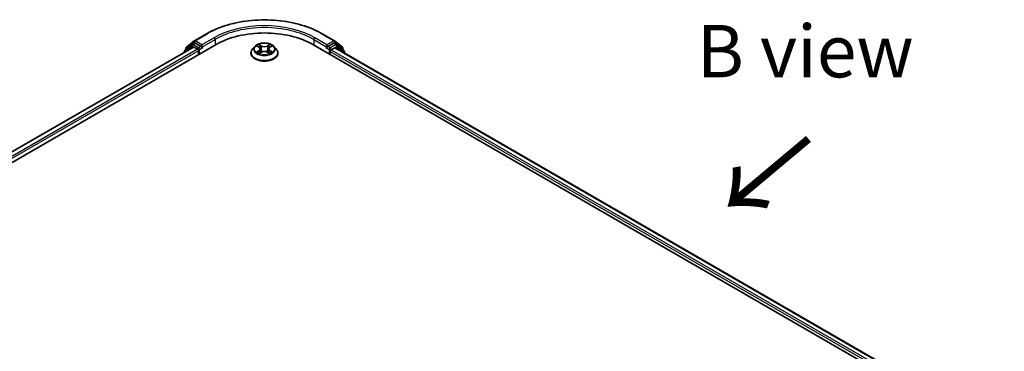
# Model space of a CAD drawing. Units: millimetres. Extents: x 0 to 6707, y 0 to 1124.
# Drawn here: x 156 to 273, y 586 to 626 of the extents above; entities that cross this region are included whole.
import ezdxf

# ---------------------------------------------------------------- set-up
doc = ezdxf.new("R2010")
doc.units = ezdxf.units.MM
doc.header["$LTSCALE"] = 2.5
for name, color, linetype, lineweight in [('Symbol (ISO)', 7, 'Continuous', 18), ('Visible (ISO)', 7, 'Continuous', 35), ('Visible Narrow (ISO)', 7, 'Continuous', 25)]:
    doc.layers.add(name, color=color, linetype=linetype, lineweight=lineweight)
doc.styles.add('Note Text (TK)', font='MS PGothic.ttf')

msp = doc.modelspace()

# ---------------------------------------------------------------- linework, layer by layer
at = {"layer": 'Visible (ISO)'}
for p, q in [((176.6655, 623.1603), (178.119, 623.9994)), ((191.9245, 623.9994), (193.378, 623.1603)), ((77.1094, 563.7384), (179.247, 622.7076)), ((176.4087, 622.6918), (175.5282, 621.9801)), ((175.7246, 622.4024), (176.644, 623.1456)), ((176.4301, 622.7065), (176.7051, 622.8652)), ((177.44, 622.4808), (176.7884, 622.857)), ((177.5578, 622.4128), (177.5578, 622.6849)), ((190.7964, 622.7076), (273.2922, 575.0786)), ((192.4856, 622.6849), (192.4856, 622.4128)), ((193.2551, 622.857), (192.6035, 622.4808)), ((193.6134, 622.7065), (193.3384, 622.8652)), ((193.3995, 623.1456), (194.3189, 622.4024)), ((194.5153, 621.9801), (193.6348, 622.6918)), ((176.5476, 622.4118), (78.3824, 565.7361)), ((175.4663, 621.8504), (175.4663, 621.7875)), ((175.6627, 622.0888), (175.6627, 622.2728)), ((176.6309, 622.4036), (177.0471, 622.1633)), ((177.165, 621.9591), (177.165, 621.5055)), ((177.5872, 622.3394), (177.5924, 622.3365)), ((183.4106, 621.687), (183.4106, 621.7054)), ((183.8824, 622.4851), (183.6068, 622.1776)), ((184.1523, 622.5189), (184.3889, 622.3774)), ((184.4322, 621.6766), (184.6786, 621.8139)), ((184.5345, 622.1832), (184.5801, 621.759)), ((185.3649, 621.8139), (185.6113, 621.6766)), ((185.5089, 622.1832), (185.4634, 621.759)), ((185.6546, 622.3774), (185.8911, 622.5189)), ((185.8911, 622.5189), (185.8912, 622.519)), ((186.1611, 622.4851), (186.4367, 622.1776)), ((186.6329, 621.687), (186.6329, 621.7054)), ((192.4511, 622.3365), (192.4563, 622.3394)), ((192.8785, 621.5055), (192.8785, 621.8684)), ((192.9963, 622.0725), (193.4125, 622.3128)), ((193.4959, 622.3211), (271.9407, 577.031)), ((194.3808, 622.2728), (194.3808, 622.0888)), ((194.5772, 621.6968), (194.5772, 621.8504))]:
    msp.add_line(p, q, dxfattribs=at)
for centre, start, end in [((176.5134, 622.5621), 120, 128.948276), ((176.7488, 623.0159), 120, 128.948276), ((193.2947, 623.0159), 51.051724, 60), ((193.5301, 622.5621), 51.051724, 60), ((175.6329, 621.8504), 128.948276, 180), ((175.8294, 622.2728), 128.948276, 180), ((194.2141, 622.2728), 0, 51.051724), ((194.4105, 621.8504), 0, 51.051724)]:
    msp.add_arc(centre, 0.1667, start, end, dxfattribs=at)
for centre, major_axis, start_param, end_param in [((185.0217, 619.3736), (8.1667, 0), 0.78539816, 2.35619449), ((176.7884, 622.7209), (-0.0833, 0.1443), 5.49778714, 6.28318531), ((193.2551, 622.7209), (0.0833, 0.1443), 0, 0.78539816), ((176.6309, 622.2675), (-0.0833, 0.1443), 5.49778714, 6.28318531), ((177.0471, 622.0272), (0.0833, -0.1443), 0.78539816, 2.35619449), ((177.6757, 622.4808), (-0.0833, -0.1443), 5.49778714, 7.06858347), ((192.3678, 622.4808), (0.0833, -0.1443), 5.49778714, 7.06858347), ((192.9963, 621.9365), (0.0833, 0.1443), 0.78539816, 2.35619449), ((193.4125, 622.1768), (0.0833, 0.1443), 0, 0.78539816)]:
    msp.add_ellipse(centre, major_axis=major_axis, ratio=0.57735027, start_param=start_param, end_param=end_param, dxfattribs=at)
for points, knots in [([(178.119, 623.9994), (178.8462, 624.4193), (179.6853, 624.771), (181.5074, 625.307), (182.4902, 625.4912), (184.5056, 625.6755), (185.5379, 625.6755), (187.5533, 625.4912), (188.5361, 625.307), (190.3582, 624.771), (191.1973, 624.4193), (191.9245, 623.9994)], [3.14159265, 3.14159265, 3.14159265, 3.14159265, 3.45575192, 3.45575192, 3.76991118, 3.76991118, 4.08407045, 4.08407045, 4.39822972, 4.39822972, 4.71238898, 4.71238898, 4.71238898, 4.71238898]), ([(186.1611, 622.4851), (186.0929, 622.5611), (186.0063, 622.6279), (185.802, 622.7427), (185.683, 622.79), (185.4276, 622.859), (185.2913, 622.8808), (185.015, 622.8976), (184.8751, 622.8927), (184.6043, 622.8566), (184.4736, 622.8255), (184.2332, 622.7388), (184.1237, 622.6832), (183.975, 622.5766), (183.9251, 622.5327), (183.8824, 622.4851)], [1.26296478, 1.26296478, 1.26296478, 1.26296478, 1.5839777, 1.5839777, 1.9184063, 1.9184063, 2.25148375, 2.25148375, 2.58279719, 2.58279719, 2.9145331, 2.9145331, 3.24851107, 3.24851107, 3.4494242, 3.4494242, 3.4494242, 3.4494242]), ([(184.3821, 622.7318), (184.3819, 622.732), (184.3817, 622.7322), (184.3812, 622.7327), (184.3808, 622.733), (184.3805, 622.7333)], [-0.000230599076, -0.000230599076, -0.000230599076, -0.000230599076, 0, 0, 0.000338329447, 0.000338329447, 0.000338329447, 0.000338329447]), ([(184.3805, 622.7333), (184.3807, 622.733), (184.3809, 622.7326), (184.3813, 622.7321), (184.3814, 622.7319), (184.3815, 622.7317)], [-0.000338329447, -0.000338329447, -0.000338329447, -0.000338329447, 0, 0, 0.000241517914, 0.000241517914, 0.000241517914, 0.000241517914]), ([(185.5946, 622.6153), (185.6257, 622.6584), (185.6435, 622.7028), (185.6626, 622.7326), (185.6628, 622.733), (185.663, 622.7333)], [0, 0, 0, 0, 0.0320559737, 0.0320559737, 0.0323943032, 0.0323943032, 0.0323943032, 0.0323943032]), ([(185.663, 622.7333), (185.6626, 622.733), (185.6623, 622.7327), (185.6591, 622.7298), (185.6562, 622.7272), (185.6532, 622.7244)], [-0.03239430317, -0.03239430317, -0.03239430317, -0.03239430317, -0.03205597372, -0.03205597372, -0.02897275834, -0.02897275834, -0.02897275834, -0.02897275834]), ([(177.44, 622.4808), (177.4549, 622.4722), (177.4706, 622.4595), (177.5006, 622.4293), (177.515, 622.4118), (177.5355, 622.3874), (177.5431, 622.3785), (177.5582, 622.3623), (177.5657, 622.3551), (177.5775, 622.3456), (177.5823, 622.3423), (177.5872, 622.3394)], [0.1851472285, 0.1851472285, 0.1851472285, 0.1851472285, 0.1965284229, 0.1965284229, 0.2079096173, 0.2079096173, 0.2138595936, 0.2138595936, 0.2198095698, 0.2198095698, 0.2238749427, 0.2238749427, 0.2238749427, 0.2238749427]), ([(183.6068, 622.1776), (183.582, 622.15), (183.5592, 622.1213), (183.5181, 622.0623), (183.4998, 622.0319), (183.468, 621.9696), (183.4545, 621.9377), (183.4328, 621.8727), (183.4245, 621.8396), (183.4134, 621.7728), (183.4106, 621.7391), (183.4106, 621.7054)], [3.449424205, 3.449424205, 3.449424205, 3.449424205, 3.544937527, 3.544937527, 3.64045085, 3.64045085, 3.735964172, 3.735964172, 3.831477495, 3.831477495, 3.926990817, 3.926990817, 3.926990817, 3.926990817]), ([(183.4106, 621.687), (183.4106, 621.5876), (183.4368, 621.4885), (183.5384, 621.2987), (183.6156, 621.2084), (183.8149, 621.0445), (183.9386, 620.9717), (184.2186, 620.8528), (184.3749, 620.8069), (184.7035, 620.7464), (184.8758, 620.7318), (185.2192, 620.7351), (185.3904, 620.7529), (185.715, 620.8193), (185.8684, 620.8679), (186.1423, 620.9921), (186.2627, 621.0676), (186.4569, 621.2389), (186.5311, 621.3348), (186.6139, 621.5177), (186.6329, 621.6023), (186.6329, 621.687)], [3.92699082, 3.92699082, 3.92699082, 3.92699082, 4.2267014, 4.2267014, 4.53911238, 4.53911238, 4.86360542, 4.86360542, 5.18933336, 5.18933336, 5.51408383, 5.51408383, 5.83843868, 5.83843868, 6.16327278, 6.16327278, 6.48907018, 6.48907018, 6.81298523, 6.81298523, 7.06858347, 7.06858347, 7.06858347, 7.06858347]), ([(184.2067, 622.4863), (184.1736, 622.5239), (184.1231, 622.5454), (184.0748, 622.5559), (184.0743, 622.556), (184.0738, 622.5562)], [0.0019022161, 0.0019022161, 0.0019022161, 0.0019022161, 0.0320559737, 0.0320559737, 0.0323943032, 0.0323943032, 0.0323943032, 0.0323943032]), ([(184.0738, 622.5562), (184.0742, 622.556), (184.0747, 622.5558), (184.0797, 622.5539), (184.0842, 622.5521), (184.0886, 622.5503)], [-0.03239430317, -0.03239430317, -0.03239430317, -0.03239430317, -0.03205597372, -0.03205597372, -0.02897275834, -0.02897275834, -0.02897275834, -0.02897275834]), ([(184.0762, 621.8167), (184.0759, 621.8165), (184.0756, 621.8164), (184.0747, 621.8161), (184.0742, 621.8159), (184.0738, 621.8157)], [-0.000230599076, -0.000230599076, -0.000230599076, -0.000230599076, 0, 0, 0.000338329447, 0.000338329447, 0.000338329447, 0.000338329447]), ([(184.0738, 621.8157), (184.0743, 621.8159), (184.0748, 621.816), (184.0758, 621.8162), (184.0761, 621.8162), (184.0765, 621.8163)], [-0.000338329447, -0.000338329447, -0.000338329447, -0.000338329447, 0, 0, 0.000241517914, 0.000241517914, 0.000241517914, 0.000241517914]), ([(184.2597, 621.7955), (184.2697, 621.7872), (184.2806, 621.7788), (184.3039, 621.7621), (184.3164, 621.7537), (184.3429, 621.7372), (184.3569, 621.7291), (184.3864, 621.7132), (184.4019, 621.7054), (184.4274, 621.6934), (184.4371, 621.689), (184.4469, 621.6848)], [4.534916607, 4.534916607, 4.534916607, 4.534916607, 4.605062038, 4.605062038, 4.675207469, 4.675207469, 4.7453529, 4.7453529, 4.815498331, 4.815498331, 4.856375894, 4.856375894, 4.856375894, 4.856375894]), ([(184.4421, 621.6821), (184.4151, 621.6837), (184.3986, 621.6665), (184.3809, 621.6392), (184.3807, 621.6389), (184.3805, 621.6386)], [0.0024310368, 0.0024310368, 0.0024310368, 0.0024310368, 0.0320559737, 0.0320559737, 0.0323943032, 0.0323943032, 0.0323943032, 0.0323943032]), ([(184.3805, 621.6386), (184.3808, 621.6389), (184.3812, 621.6392), (184.3844, 621.642), (184.3873, 621.6445), (184.3902, 621.647)], [-0.03239430317, -0.03239430317, -0.03239430317, -0.03239430317, -0.03205597372, -0.03205597372, -0.02897275834, -0.02897275834, -0.02897275834, -0.02897275834]), ([(184.5345, 622.1832), (184.5329, 622.1983), (184.5294, 622.2133), (184.519, 622.2425), (184.5121, 622.2567), (184.4951, 622.2841), (184.485, 622.2973), (184.462, 622.3224), (184.4491, 622.3344), (184.4208, 622.357), (184.4054, 622.3676), (184.3889, 622.3774)], [0.847301519, 0.847301519, 0.847301519, 0.847301519, 0.988509822, 0.988509822, 1.129718125, 1.129718125, 1.270926428, 1.270926428, 1.412134731, 1.412134731, 1.553343034, 1.553343034, 1.553343034, 1.553343034]), ([(185.3649, 621.8139), (185.3278, 621.8346), (185.2857, 621.8517), (185.1951, 621.8777), (185.1465, 621.8866), (185.0471, 621.8954), (184.9963, 621.8954), (184.897, 621.8866), (184.8484, 621.8777), (184.7577, 621.8517), (184.7156, 621.8346), (184.6786, 621.8139)], [1.58824962, 1.58824962, 1.58824962, 1.58824962, 1.89542757, 1.89542757, 2.20260552, 2.20260552, 2.50978346, 2.50978346, 2.81696141, 2.81696141, 3.12413936, 3.12413936, 3.12413936, 3.12413936]), ([(185.6546, 622.3774), (185.6381, 622.3676), (185.6227, 622.357), (185.5944, 622.3344), (185.5815, 622.3224), (185.5585, 622.2973), (185.5484, 622.2841), (185.5314, 622.2567), (185.5245, 622.2425), (185.514, 622.2133), (185.5106, 622.1983), (185.5089, 622.1832)], [3.159045946, 3.159045946, 3.159045946, 3.159045946, 3.300254249, 3.300254249, 3.441462552, 3.441462552, 3.582670855, 3.582670855, 3.723879158, 3.723879158, 3.865087461, 3.865087461, 3.865087461, 3.865087461]), ([(185.5965, 621.6848), (185.6064, 621.689), (185.616, 621.6934), (185.6416, 621.7054), (185.6571, 621.7132), (185.6866, 621.7291), (185.7006, 621.7372), (185.7271, 621.7537), (185.7395, 621.7621), (185.7629, 621.7788), (185.7737, 621.7872), (185.7838, 621.7955)], [6.139198394, 6.139198394, 6.139198394, 6.139198394, 6.180075957, 6.180075957, 6.250221388, 6.250221388, 6.320366819, 6.320366819, 6.390512249, 6.390512249, 6.46065768, 6.46065768, 6.46065768, 6.46065768]), ([(185.6613, 621.64), (185.6616, 621.6399), (185.6618, 621.6397), (185.6623, 621.6392), (185.6626, 621.6389), (185.663, 621.6386)], [-0.000230599076, -0.000230599076, -0.000230599076, -0.000230599076, 0, 0, 0.000338329447, 0.000338329447, 0.000338329447, 0.000338329447]), ([(185.663, 621.6386), (185.6628, 621.6389), (185.6626, 621.6392), (185.6622, 621.6398), (185.6621, 621.64), (185.6619, 621.6402)], [-0.000338329447, -0.000338329447, -0.000338329447, -0.000338329447, 0, 0, 0.000241517914, 0.000241517914, 0.000241517914, 0.000241517914]), ([(185.8307, 621.8176), (185.8635, 621.8238), (185.9173, 621.8268), (185.9686, 621.816), (185.9692, 621.8159), (185.9697, 621.8157)], [0, 0, 0, 0, 0.0320559737, 0.0320559737, 0.0323943032, 0.0323943032, 0.0323943032, 0.0323943032]), ([(185.9697, 621.8157), (185.9692, 621.8159), (185.9687, 621.8161), (185.9638, 621.818), (185.9593, 621.8196), (185.9548, 621.8211)], [-0.03239430317, -0.03239430317, -0.03239430317, -0.03239430317, -0.03205597372, -0.03205597372, -0.02897275834, -0.02897275834, -0.02897275834, -0.02897275834]), ([(185.9697, 622.5562), (185.9692, 622.556), (185.9686, 622.5559), (185.9677, 622.5557), (185.9673, 622.5556), (185.967, 622.5556)], [-0.000338329447, -0.000338329447, -0.000338329447, -0.000338329447, 0, 0, 0.000241517914, 0.000241517914, 0.000241517914, 0.000241517914]), ([(185.9673, 622.5552), (185.9676, 622.5553), (185.9679, 622.5555), (185.9687, 622.5558), (185.9692, 622.556), (185.9697, 622.5562)], [-0.000230599076, -0.000230599076, -0.000230599076, -0.000230599076, 0, 0, 0.000338329447, 0.000338329447, 0.000338329447, 0.000338329447]), ([(186.6329, 621.7054), (186.6329, 621.7391), (186.6301, 621.7728), (186.619, 621.8396), (186.6107, 621.8727), (186.5889, 621.9377), (186.5754, 621.9696), (186.5436, 622.0319), (186.5253, 622.0623), (186.4842, 622.1213), (186.4615, 622.15), (186.4367, 622.1776)], [0.785398163, 0.785398163, 0.785398163, 0.785398163, 0.880911486, 0.880911486, 0.976424808, 0.976424808, 1.071938131, 1.071938131, 1.167451453, 1.167451453, 1.262964775, 1.262964775, 1.262964775, 1.262964775]), ([(192.4563, 622.3394), (192.4612, 622.3423), (192.466, 622.3456), (192.4777, 622.3551), (192.4853, 622.3623), (192.5004, 622.3785), (192.508, 622.3874), (192.5284, 622.4118), (192.5428, 622.4293), (192.5728, 622.4595), (192.5886, 622.4722), (192.6035, 622.4808)], [0.0229880286, 0.0229880286, 0.0229880286, 0.0229880286, 0.0270534015, 0.0270534015, 0.0330033777, 0.0330033777, 0.038953354, 0.038953354, 0.0503345484, 0.0503345484, 0.0617157428, 0.0617157428, 0.0617157428, 0.0617157428])]:
    msp.add_open_spline(points, degree=3, knots=knots, dxfattribs=at)
for points in [[(185.6532, 622.7244), (185.6258, 622.6988), (185.5978, 622.6671), (185.5665, 622.6366)], [(184.0886, 622.5503), (184.1102, 622.5415), (184.132, 622.5311), (184.1524, 622.5189)], [(184.3902, 621.647), (184.404, 621.6585), (184.4178, 621.6686), (184.4322, 621.6766)], [(185.9548, 621.8211), (185.9127, 621.8356), (185.8701, 621.8447), (185.8381, 621.8507)]]:
    msp.add_open_spline(points, degree=3, dxfattribs=at)
at = {"layer": 'Visible Narrow (ISO)'}
for p, q in [((176.7488, 623.152), (178.2023, 623.9912)), ((191.8412, 623.9912), (193.2947, 623.152)), ((175.7115, 622.2047), (176.6309, 622.9479)), ((176.5134, 622.6982), (176.7884, 622.857)), ((177.165, 622.322), (176.5134, 622.6982)), ((176.6309, 622.9479), (176.7884, 622.857)), ((177.5578, 622.6849), (176.7488, 623.152)), ((179.0113, 623.5241), (177.5578, 622.6849)), ((177.5578, 622.4128), (179.1292, 623.32)), ((179.1292, 623.32), (179.1292, 622.6396)), ((184.6921, 622.5595), (184.3805, 622.7333)), ((184.477, 622.6366), (184.6729, 622.5274)), ((185.663, 622.7333), (185.3514, 622.5595)), ((185.3706, 622.5274), (185.5665, 622.6366)), ((190.9143, 623.32), (192.4856, 622.4128)), ((190.9143, 623.32), (190.9143, 622.6396)), ((192.4856, 622.6849), (191.0321, 623.5241)), ((193.2947, 623.152), (192.4856, 622.6849)), ((193.5301, 622.6982), (192.8785, 622.322)), ((193.2551, 622.857), (193.4125, 622.9479)), ((193.2551, 622.857), (193.5301, 622.6982)), ((193.4125, 622.9479), (194.332, 622.2047)), ((176.6309, 622.4036), (78.4312, 565.7079)), ((177.0471, 622.1633), (78.8406, 565.4637)), ((177.165, 621.9591), (78.9557, 565.258)), ((175.6592, 621.8989), (176.3956, 622.4941)), ((175.7115, 622.1282), (175.7115, 622.2047)), ((176.3956, 622.4941), (176.5428, 622.4091)), ((177.44, 622.4808), (177.165, 622.322)), ((177.2828, 622.1179), (177.6757, 622.3447)), ((177.2828, 621.5736), (177.2828, 622.1179)), ((184.0738, 622.5562), (184.3746, 622.3763)), ((184.3746, 621.9956), (184.0738, 621.8157)), ((184.2054, 621.8507), (184.3945, 621.9638)), ((184.3057, 621.761), (184.2859, 621.793)), ((184.3805, 621.6386), (184.6921, 621.8123)), ((184.3945, 621.9638), (184.4141, 621.6997)), ((184.4158, 621.6767), (184.4158, 621.6766)), ((184.4165, 621.6669), (184.4165, 621.6669)), ((184.6448, 622.134), (184.5453, 622.4929)), ((184.6729, 622.5274), (184.6448, 622.134)), ((185.3514, 621.8123), (185.663, 621.6386)), ((185.3706, 622.5274), (185.3986, 622.134)), ((185.4981, 622.4929), (185.3986, 622.134)), ((185.627, 621.6669), (185.627, 621.6669)), ((185.6277, 621.6767), (185.6277, 621.6766)), ((185.6489, 621.9638), (185.6294, 621.6997)), ((185.6489, 621.9638), (185.8381, 621.8507)), ((185.6688, 622.3763), (185.9697, 622.5562)), ((185.9697, 621.8157), (185.6688, 621.9956)), ((185.7576, 621.793), (185.7378, 621.761)), ((192.3678, 622.3447), (192.7606, 622.1179)), ((192.8785, 622.322), (192.6035, 622.4808)), ((192.7606, 622.1179), (192.7606, 621.5736)), ((192.8785, 621.8684), (271.4459, 576.5075)), ((192.9963, 622.1179), (193.6479, 622.4941)), ((192.9963, 622.0725), (192.9963, 622.1179)), ((192.9963, 622.0725), (271.5217, 576.7359)), ((193.4125, 622.3128), (271.8919, 577.0028)), ((193.6479, 622.4941), (194.5284, 621.7824)), ((194.332, 622.2047), (194.332, 622.1282)), ((194.5284, 621.7824), (194.5284, 621.725))]:
    msp.add_line(p, q, dxfattribs=at)
for centre, major_axis, ratio, start_param, end_param in [((185.0217, 620.054), (9.6442, 0), 0.57735027, 0.78539816, 2.35619449), ((185.0217, 620.054), (-8.5, 0), 0.57735027, 3.92699082, 5.49778714), ((178.2023, 623.8551), (-0.0833, 0.1443), 0.57735027, 5.49778714, 6.28318531), ((185.0217, 619.9179), (8.3333, 0), 0.57735027, 0.78539816, 2.35619449), ((191.8412, 623.8551), (0.0833, 0.1443), 0.57735027, 0, 0.78539816), ((176.5134, 622.5621), (-0.1048, 0.1296), 0.8131434, 0, 1.4434523), ((176.5134, 622.5621), (-0.0833, -0.1443), 0.57735027, 3.92699082, 5.49778714), ((176.5134, 622.5621), (-0.0833, 0.1443), 0.57735027, 5.49778714, 6.28318531), ((176.7488, 623.0159), (-0.1048, 0.1296), 0.8131434, 0, 1.4434523), ((176.7488, 623.0159), (-0.0833, -0.1443), 0.57735027, 3.92699082, 5.49778714), ((176.7488, 623.0159), (-0.0833, 0.1443), 0.57735027, 5.49778714, 6.28318531), ((179.0113, 623.388), (-0.0833, 0.1443), 0.57735027, 3.92699082, 5.49778714), ((185.0217, 622.1859), (-1.1445, 0), 0.57735027, 5.30710262, 5.68847167), ((184.4578, 622.627), (-0.0227, -0.016), 0.18497367, 1.04331702, 2.43849919), ((184.3845, 622.5115), (0.1176, -0.235), 0.54762693, 1.22702055, 1.84227642), ((185.6589, 622.5115), (-0.1176, -0.235), 0.54762693, 4.44090888, 5.05616476), ((185.5857, 622.627), (-0.0227, 0.016), 0.18497367, 0.70309346, 2.09827563), ((185.0217, 622.1859), (-1.1445, 0), 0.57735027, 3.7363063, 4.11767534), ((191.0321, 623.388), (0.0833, 0.1443), 0.57735027, 0.78539816, 2.35619449), ((193.2947, 623.0159), (0.0833, 0.1443), 0.57735027, 0, 0.78539816), ((193.2947, 623.0159), (-0.0833, 0.1443), 0.57735027, 3.92699082, 5.49778714), ((193.2947, 623.0159), (0.1048, 0.1296), 0.8131434, 4.83973301, 6.28318531), ((193.5301, 622.5621), (0.0833, 0.1443), 0.57735027, 0, 0.78539816), ((193.5301, 622.5621), (-0.0833, 0.1443), 0.57735027, 3.92699082, 5.49778714), ((193.5301, 622.5621), (0.1048, 0.1296), 0.8131434, 4.83973301, 6.28318531), ((175.6329, 621.8504), (-0.1667, 0), 0.57735027, 0, 0.53825138), ((175.6329, 621.8504), (-0.1048, 0.1296), 0.8131434, 0, 1.26886792), ((175.8294, 622.2728), (-0.1667, 0), 0.57735027, 0, 0.78539816), ((175.8294, 622.2728), (-0.1048, 0.1296), 0.8131434, 0, 1.4434523), ((177.165, 622.1859), (-0.0833, -0.1443), 0.57735027, 3.92699082, 5.20400801), ((177.165, 622.1859), (0.1667, 0), 0.57735027, 4.4332722, 5.49778714), ((177.165, 622.1859), (-0.0833, 0.1443), 0.57735027, 3.92699082, 5.49778714), ((185.0217, 621.7549), (-1.5932, 0), 0.57735027, 5.8056187, 9.90234457), ((185.0217, 621.7054), (-1.6111, 0), 0.57735027, 0, 3.14159265), ((185.0217, 621.687), (1.6111, 0), 0.57735027, 3.14159265, 6.28318531), ((185.0217, 622.1447), (-1.2829, 0), 0.57735027, 5.8056187, 9.90234457), ((185.0217, 622.1859), (1.1445, 0), 0.57735027, 3.7363063, 4.11767534), ((184.2253, 621.8416), (-0.0053, -0.0273), 0.77975364, 4.52690487, 5.92208704), ((184.1403, 621.6347), (-0.0876, -0.2092), 0.71221962, 2.67200967, 3.28726555), ((184.3058, 621.7839), (-0.0236, -0.0146), 0.72973605, 5.16344533, 5.77548257), ((185.0217, 622.06), (0.8957, 0), 0.57735027, 2.17629431, 2.42062218), ((184.3746, 622.3536), (0.0143, 0.0238), 0.58733849, 0, 0.79427846), ((184.0333, 622.1859), (0.4745, 0), 0.57735027, 5.51524044, 7.05113018), ((184.3746, 621.9729), (0.0143, -0.0238), 0.58733849, 0.86378433, 2.3473142), ((184.0333, 622.1652), (0.5022, 0), 0.57735027, 5.51524044, 6.34508866), ((184.5261, 622.4834), (-0.0268, -0.0074), 0.22291783, 3.85158054, 5.20700366), ((184.6256, 622.1244), (-0.0268, -0.0074), 0.22288452, 3.85157383, 5.20261978), ((184.6921, 622.5369), (-0.0135, -0.0243), 0.56718618, 3.91841516, 5.40194502), ((185.0217, 622.7359), (0.5022, 0), 0.57735027, 3.94444411, 5.48033385), ((184.6921, 621.7897), (-0.0135, 0.0243), 0.56718618, 5.5063628, 6.28318531), ((185.0217, 622.7566), (-0.4745, 0), 0.57735027, 0.80285146, 2.3387412), ((185.0217, 621.6153), (0.4745, 0), 0.57735027, 0.80285146, 2.3387412), ((185.3514, 622.5369), (0.0135, -0.0243), 0.56718618, 0.88124028, 2.36477015), ((185.3514, 621.7897), (0.0135, 0.0243), 0.56718618, 0, 0.7768225), ((185.4179, 622.1244), (-0.0268, 0.0074), 0.22288452, 4.22215818, 5.57320413), ((186.0102, 622.1859), (-0.4745, 0), 0.57735027, 5.51524044, 7.05113018), ((185.5174, 622.4834), (-0.0268, 0.0074), 0.22291783, 4.2177743, 5.57319742), ((186.0102, 622.1652), (-0.5022, 0), 0.57735027, 6.22128195, 7.05113018), ((185.0217, 622.06), (0.8957, 0), 0.57735027, 0.72097047, 0.96529834), ((185.6688, 621.9729), (-0.0143, -0.0238), 0.58733849, 3.93587111, 5.41940097), ((185.6688, 622.3536), (-0.0143, 0.0238), 0.58733849, 5.48890685, 6.28318531), ((185.0217, 622.1859), (1.1445, 0), 0.57735027, 5.30710262, 5.68847167), ((185.9031, 621.6347), (0.0876, -0.2092), 0.71221962, 2.99591976, 3.61117564), ((185.7377, 621.7839), (-0.0236, 0.0146), 0.72973605, 3.64929539, 4.26133263), ((185.8182, 621.8416), (0.0053, -0.0273), 0.77975364, 0.36109827, 1.75628044), ((192.8785, 622.1859), (-0.0833, -0.1443), 0.57735027, 3.92699082, 5.49778714), ((192.8785, 622.1859), (0.1667, 0), 0.57735027, 3.92699082, 5.49778714), ((192.8785, 622.1859), (-0.0833, 0.1443), 0.57735027, 3.92699082, 5.49778714), ((194.2141, 622.2728), (0.1048, 0.1296), 0.8131434, 4.83973301, 6.28318531), ((194.2141, 622.2728), (0.1667, 0), 0.57735027, 5.49778714, 6.28318531), ((194.4105, 621.8504), (0.1048, 0.1296), 0.8131434, 4.83973301, 6.28318531), ((194.4105, 621.8504), (0.1667, 0), 0.57735027, 5.49778714, 6.28318531)]:
    msp.add_ellipse(centre, major_axis=major_axis, ratio=ratio, start_param=start_param, end_param=end_param, dxfattribs=at)
msp.add_ellipse((185.0217, 622.1859), major_axis=(1.1897, 0), ratio=0.57735027, dxfattribs=at)
for points in [[(184.3815, 622.7317), (184.4003, 622.7022), (184.418, 622.6581), (184.4489, 622.6153)], [(184.477, 622.6366), (184.4426, 622.6701), (184.4122, 622.7051), (184.3821, 622.7318)], [(184.4489, 622.6153), (184.4771, 622.5764), (184.4992, 622.5309), (184.512, 622.4851)], [(185.5315, 622.4851), (185.5443, 622.5309), (185.5664, 622.5764), (185.5946, 622.6153)], [(184.2054, 621.8507), (184.1702, 621.8441), (184.1222, 621.8338), (184.0762, 621.8167)], [(184.0765, 621.8163), (184.1269, 621.8267), (184.1803, 621.8237), (184.2128, 621.8176)], [(184.2128, 621.8176), (184.2301, 621.8143), (184.246, 621.8068), (184.2596, 621.7955)], [(184.512, 622.4851), (184.5451, 622.3655), (184.5783, 622.2458), (184.6115, 622.1262)], [(184.6115, 622.1262), (184.6396, 622.0253), (184.6721, 621.9263), (184.7112, 621.8306)], [(184.7376, 621.8421), (184.7014, 621.9369), (184.671, 622.0346), (184.6448, 622.134)], [(185.3986, 622.134), (185.3725, 622.0346), (185.3421, 621.9369), (185.3059, 621.8421)], [(185.3323, 621.8306), (185.3714, 621.9263), (185.4039, 622.0253), (185.4319, 622.1262)], [(185.4319, 622.1262), (185.4651, 622.2458), (185.4983, 622.3655), (185.5315, 622.4851)], [(185.6619, 621.6402), (185.6446, 621.6667), (185.6282, 621.6837), (185.6014, 621.6821)], [(185.6113, 621.6766), (185.6285, 621.667), (185.6449, 621.6544), (185.6613, 621.64)], [(185.7838, 621.7955), (185.7975, 621.8068), (185.8134, 621.8143), (185.8307, 621.8176)], [(185.967, 622.5556), (185.9195, 622.545), (185.8696, 622.5236), (185.8367, 622.4863)], [(185.8912, 622.519), (185.9155, 622.5334), (185.9417, 622.5454), (185.9673, 622.5552)]]:
    msp.add_open_spline(points, degree=3, dxfattribs=at)

# ---------------------------------------------------------------- texts
at = {"layer": 'Symbol (ISO)', "color": 7, "insert": (249.5527, 621.9199), "char_height": 6.25, "attachment_point": 5, "line_spacing_factor": 1.5, "style": 'Note Text (TK)'}
msp.add_mtext('\\fＭＳ Ｐゴシック|b0|i0;B view', dxfattribs=at)
at = {"layer": 'Symbol (ISO)', "color": 7, "insert": (250.2293, 611.939), "char_height": 10, "attachment_point": 4, "rotation": 220, "line_spacing_factor": 1.5, "style": 'Note Text (TK)'}
msp.add_mtext('\\fＭＳ Ｐゴシック|b0|i0;{\\H10.0000;→}', dxfattribs=at)

doc.saveas('drawing.dxf')
